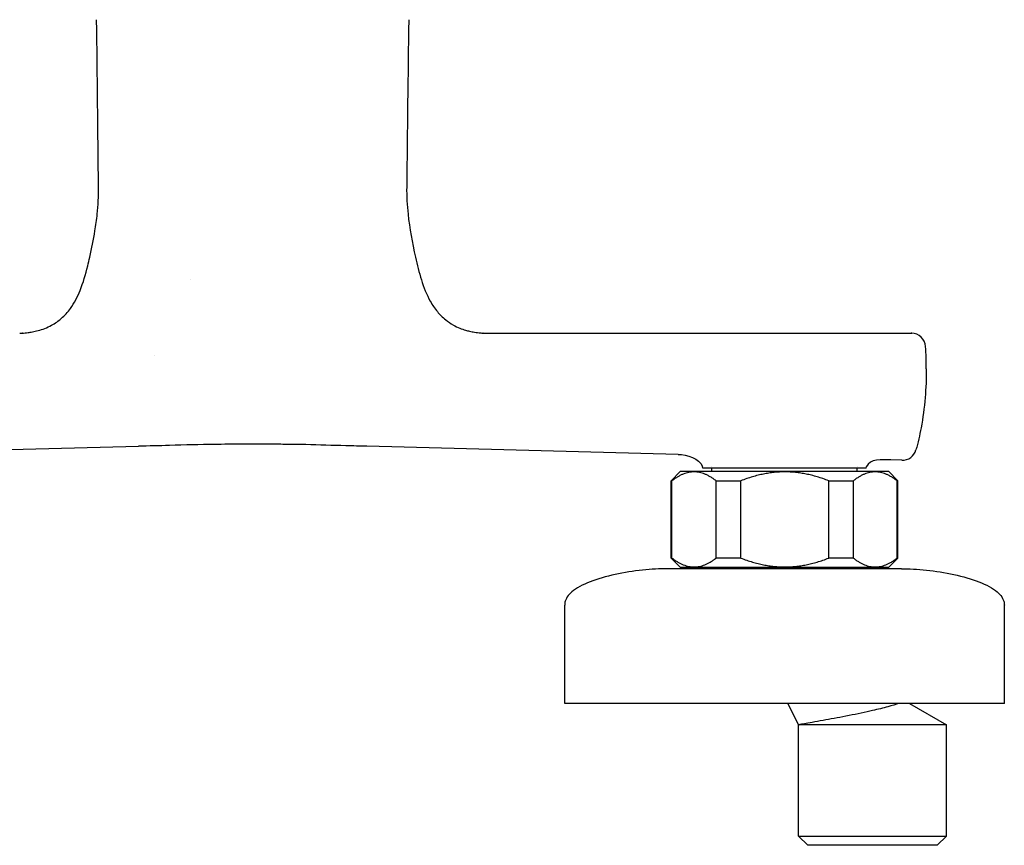
# Model space of a CAD drawing. Units: millimetres. Extents: x -289 to 681, y -872 to 798.
# Drawn here: x 104 to 242, y 591 to 708 of the extents above; entities that cross this region are included whole.
import ezdxf

# ---------------------------------------------------------------- set-up
doc = ezdxf.new("R2010")
doc.units = ezdxf.units.MM
doc.layers.add('Visible (ISO)', color=7, linetype='Continuous', lineweight=30)

msp = doc.modelspace()

# ---------------------------------------------------------------- linework, layer by layer
at = {"layer": 'Visible (ISO)'}
for p, q in [((76.36, 646.61), (120.25, 647.76)), ((196.36, 646.61), (152.46, 647.76)), ((227.92, 645.78), (226.36, 645.82)), ((199.86, 644.69), (199.78, 644.89)), ((222.86, 644.69), (199.86, 644.69)), ((201.11, 644.89), (201.11, 644.89)), ((201.11, 644.19), (201.11, 644.69)), ((221.61, 644.89), (221.61, 644.89)), ((221.61, 644.19), (221.61, 644.69)), ((222.86, 644.69), (222.93, 644.89)), ((196.66, 644.19), (195.36, 642.89)), ((195.36, 642.89), (195.49, 642.89)), ((195.36, 631.99), (195.36, 642.89)), ((195.49, 631.99), (195.49, 642.89)), ((226.06, 644.19), (196.66, 644.19)), ((201.72, 642.89), (205.2, 642.89)), ((201.72, 631.99), (201.72, 642.89)), ((205.2, 631.99), (205.2, 642.89)), ((217.6, 642.89), (221.07, 642.89)), ((217.6, 631.99), (217.6, 642.89)), ((221.07, 631.99), (221.07, 642.89)), ((226.06, 644.19), (227.36, 642.89)), ((227.24, 642.89), (227.36, 642.89)), ((227.24, 631.99), (227.24, 642.89)), ((227.36, 631.99), (227.36, 642.89)), ((195.49, 631.99), (195.36, 631.99)), ((196.66, 630.69), (195.36, 631.99)), ((205.2, 631.99), (201.72, 631.99)), ((221.07, 631.99), (217.6, 631.99)), ((226.06, 630.69), (227.36, 631.99)), ((227.36, 631.99), (227.24, 631.99)), ((227.86, 630.49), (194.86, 630.49)), ((196.66, 630.69), (226.06, 630.69)), ((198.19, 630.69), (198.19, 630.49)), ((224.52, 630.69), (224.52, 630.49)), ((180.36, 611.49), (180.36, 625.37)), ((242.36, 611.49), (242.36, 625.37)), ((242.36, 611.49), (180.36, 611.49)), ((211.85, 611.49), (213.35, 608.42)), ((228.99, 611.49), (234.19, 608.49)), ((213.35, 592.79), (213.35, 608.42)), ((234.19, 608.49), (213.42, 608.49)), ((234.19, 592.79), (234.19, 608.49)), ((213.35, 592.79), (234.19, 592.79)), ((214.65, 591.49), (213.35, 592.79)), ((232.89, 591.49), (234.19, 592.79)), ((232.89, 591.49), (214.65, 591.49))]:
    msp.add_line(p, q, dxfattribs=at)
for centre, radius, start, end in [((129.36, 674.56), 3.75, 240.7964, 240.7985), ((229.26, 661.69), 2, 3.7076, 90), ((127.36, 659.56), 5, 168.8986, 168.9057), ((227.97, 647.78), 2, 268.5001, 344.4021)]:
    msp.add_arc(centre, radius, start, end, dxfattribs=at)
msp.add_ellipse((194.57, 655.32), major_axis=(-10.6, -41.57), ratio=0.8474, start_param=1.862962, end_param=1.937066, dxfattribs=at)
for points in [[(114.63, 684.32), (114.54, 692.18), (114.45, 700.04), (114.36, 707.9)], [(158.36, 707.9), (158.26, 700.04), (158.17, 692.18), (158.08, 684.32)], [(114.44, 680.5), (114.57, 681.75), (114.65, 683), (114.63, 684.32)], [(158.08, 684.32), (158.06, 683), (158.14, 681.75), (158.27, 680.5)], [(158.27, 680.5), (158.48, 678.5), (158.85, 676.48), (159.32, 674.41)], [(113.39, 674.41), (113.39, 674.41), (113.39, 674.41), (113.39, 674.41)], [(159.32, 674.41), (159.32, 674.41), (159.32, 674.41), (159.32, 674.41)], [(103.52, 663.69), (103.6, 663.69), (103.72, 663.7), (103.86, 663.7)], [(103.88, 663.71), (103.87, 663.71), (103.87, 663.71), (103.86, 663.7)], [(168.85, 663.7), (168.84, 663.71), (168.84, 663.71), (168.83, 663.71)], [(168.85, 663.7), (168.99, 663.7), (169.11, 663.69), (169.2, 663.69)], [(169.22, 663.7), (169.22, 663.7), (169.22, 663.7), (169.22, 663.7)], [(169.26, 663.67), (169.27, 663.68), (169.27, 663.68), (169.28, 663.69)], [(196.36, 646.61), (197.63, 646.58), (199.35, 646.09), (199.78, 644.89)], [(226.36, 645.82), (225.17, 645.86), (223.33, 646.01), (222.93, 644.89)]]:
    msp.add_open_spline(points, degree=3, dxfattribs=at)
for points, knots in [([(113.39, 674.41), (113.68, 675.66), (113.92, 676.9), (114.25, 678.91), (114.36, 679.7), (114.44, 680.5)], [0, 0, 0, 0, 0.3862695, 0.3862695, 0.6408753, 0.6408753, 0.6408753, 0.6408753]), ([(103.88, 663.71), (104.11, 663.72), (104.39, 663.74), (104.89, 663.81), (105.09, 663.84), (105.55, 663.93), (105.82, 663.99), (106.4, 664.15), (106.73, 664.25), (107.38, 664.5), (107.7, 664.66), (108.51, 665.1), (108.97, 665.42), (109.86, 666.2), (110.29, 666.67), (111.21, 667.95), (111.65, 668.8), (112.47, 670.8), (112.81, 672), (113.2, 673.6), (113.3, 674.01), (113.39, 674.41)], [0, 0, 0, 0, 0.123901, 0.123901, 0.205471, 0.205471, 0.296459, 0.296459, 0.398376, 0.398376, 0.505954, 0.505954, 0.681383, 0.681383, 0.890187, 0.890187, 1.19952, 1.19952, 1.571992, 1.571992, 1.696204, 1.696204, 1.696204, 1.696204]), ([(159.32, 674.41), (159.56, 673.34), (159.83, 672.26), (160.48, 670.16), (160.89, 669.12), (161.7, 667.68), (162.03, 667.19), (162.75, 666.32), (163.14, 665.93), (163.91, 665.31), (164.27, 665.06), (164.95, 664.69), (165.26, 664.54), (165.84, 664.3), (166.11, 664.21), (166.57, 664.07), (166.76, 664.02), (167.18, 663.92), (167.41, 663.88), (167.94, 663.79), (168.25, 663.75), (168.63, 663.72), (168.73, 663.71), (168.83, 663.71)], [0, 0, 0, 0, 0.329246, 0.329246, 0.674921, 0.674921, 0.868324, 0.868324, 1.048515, 1.048515, 1.18574, 1.18574, 1.288573, 1.288573, 1.373859, 1.373859, 1.435098, 1.435098, 1.518993, 1.518993, 1.644253, 1.644253, 1.696722, 1.696722, 1.696722, 1.696722]), ([(169.22, 663.7), (187.39, 663.7), (205.55, 663.7), (224.64, 663.7), (225.56, 663.7), (226.95, 663.7), (227.41, 663.7), (228.1, 663.7), (228.33, 663.7), (228.68, 663.7), (228.79, 663.7), (228.97, 663.7), (229.02, 663.7), (229.11, 663.7), (229.14, 663.7), (229.18, 663.7), (229.2, 663.7), (229.22, 663.7), (229.22, 663.7), (229.24, 663.7), (229.24, 663.7), (229.24, 663.7), (229.25, 663.7), (229.25, 663.7), (229.25, 663.7), (229.25, 663.7), (229.25, 663.7), (229.25, 663.7), (229.25, 663.7), (229.25, 663.7), (229.25, 663.7), (229.25, 663.7), (229.25, 663.7), (229.4, 663.7), (229.11, 663.69), (229.25, 663.69)], [0, 0, 0, 0, 5.449967, 5.449967, 5.726654, 5.726654, 5.864998, 5.864998, 5.93417, 5.93417, 5.968756, 5.968756, 5.986049, 5.986049, 5.994695, 5.994695, 5.999018, 5.999018, 6.00118, 6.00118, 6.002261, 6.002261, 6.002801, 6.002801, 6.003071, 6.003071, 6.003206, 6.003206, 6.003274, 6.003274, 6.003308, 6.003308, 6.003325, 6.003325, 6.047169, 6.047169, 6.047169, 6.047169]), ([(229.25, 663.69), (229.25, 663.69), (229.25, 663.69), (229.26, 663.69), (229.26, 663.69), (229.26, 663.69), (229.26, 663.69)], [0.989468993, 0.989468993, 0.989468993, 0.989468993, 0.990842511, 0.990842511, 0.990842511, 0.99297062, 0.99297062, 0.99297062, 0.99297062]), ([(231.36, 658.69), (231.36, 657.33), (231.3, 655.97), (231.18, 654.61), (231.06, 653.18), (230.88, 651.76), (230.62, 650.36), (230.42, 649.31), (230.19, 648.27), (229.9, 647.24)], [0, 0, 0, 0, 0.353358, 0.353358, 0.353358, 0.724148, 0.724148, 0.724148, 1, 1, 1, 1]), ([(136.36, 648.07), (136.24, 648.07), (136.12, 648.07), (135.84, 648.06), (135.68, 648.06), (135.32, 648.06), (135.1, 648.05), (134.55, 648.05), (134.22, 648.04), (133.57, 648.04), (133.26, 648.04), (132.26, 648.03), (131.6, 648.02), (128.97, 648), (126.79, 647.93), (123.17, 647.82), (121.71, 647.8), (120.25, 647.76)], [0, 0, 0, 0, 0.036015, 0.036015, 0.085123, 0.085123, 0.151107, 0.151107, 0.250207, 0.250207, 0.349458, 0.349458, 0.571982, 0.571982, 1.225183, 1.225183, 1.665303, 1.665303, 1.665303, 1.665303]), ([(152.46, 647.76), (151.48, 647.78), (150.5, 647.8), (147.62, 647.87), (145.69, 647.95), (142.93, 648.01), (142.04, 648.02), (140.44, 648.03), (139.74, 648.03), (138.59, 648.04), (138.16, 648.05), (137.57, 648.06), (137.4, 648.06), (137.09, 648.06), (136.95, 648.06), (136.66, 648.07), (136.51, 648.07), (136.36, 648.07)], [0, 0, 0, 0, 0.296004, 0.296004, 0.868564, 0.868564, 1.168284, 1.168284, 1.399008, 1.399008, 1.525879, 1.525879, 1.577464, 1.577464, 1.622472, 1.622472, 1.667934, 1.667934, 1.667934, 1.667934]), ([(194.86, 630.49), (193.8, 630.49), (192.59, 630.42), (190.06, 630.15), (188.74, 629.95), (186.21, 629.4), (185, 629.06), (182.89, 628.24), (181.99, 627.76), (181.17, 627.05), (181, 626.88), (180.66, 626.45), (180.51, 626.18), (180.38, 625.72), (180.36, 625.55), (180.36, 625.37)], [0, 0, 0, 0, 0.2, 0.2, 0.4, 0.4, 0.6, 0.6, 0.8, 0.8, 0.859691, 0.859691, 0.947346, 0.947346, 1, 1, 1, 1]), ([(227.86, 630.49), (228.91, 630.49), (230.12, 630.42), (232.65, 630.15), (233.97, 629.95), (236.5, 629.4), (237.72, 629.06), (239.83, 628.24), (240.72, 627.76), (241.54, 627.05), (241.71, 626.88), (242.05, 626.45), (242.2, 626.18), (242.33, 625.72), (242.36, 625.55), (242.36, 625.37)], [0, 0, 0, 0, 0.2, 0.2, 0.4, 0.4, 0.6, 0.6, 0.8, 0.8, 0.859691, 0.859691, 0.947346, 0.947346, 1, 1, 1, 1]), ([(227.46, 611.49), (227.08, 611.36), (226.55, 611.19), (225.28, 610.84), (224.53, 610.66), (222.78, 610.25), (221.61, 610.01), (219.31, 609.55), (218.17, 609.34), (216.67, 609.07), (216.12, 608.97), (215.15, 608.79), (214.73, 608.72), (214.08, 608.61), (213.79, 608.56), (213.53, 608.51), (213.47, 608.5), (213.42, 608.49)], [4.931185, 4.931185, 4.931185, 4.931185, 5.17365, 5.17365, 5.418985, 5.418985, 5.754112, 5.754112, 6.08924, 6.08924, 6.276385, 6.276385, 6.46353, 6.46353, 6.654262, 6.654262, 6.731851, 6.731851, 6.731851, 6.731851]), ([(213.42, 608.49), (213.37, 608.44), (213.35, 608.42), (213.35, 608.42), (213.35, 608.42), (213.35, 608.42)], [1.5735184, 1.5735184, 1.5735184, 1.5735184, 1.6884335, 1.6884335, 1.6903657, 1.6903657, 1.6903657, 1.6903657])]:
    msp.add_open_spline(points, degree=3, knots=knots, dxfattribs=at)
for points in [[(201.72, 642.89), (198.6, 645.29), (195.49, 642.89)], [(217.6, 642.89), (211.4, 645.29), (205.2, 642.89)], [(227.24, 642.89), (224.15, 645.29), (221.07, 642.89)], [(195.49, 631.99), (198.6, 629.59), (201.72, 631.99)], [(205.2, 631.99), (211.4, 629.59), (217.6, 631.99)], [(221.07, 631.99), (224.15, 629.59), (227.24, 631.99)]]:
    msp.add_rational_spline(points, [1, 1.08474576271, 1], degree=2, dxfattribs=at)

doc.saveas('drawing.dxf')
